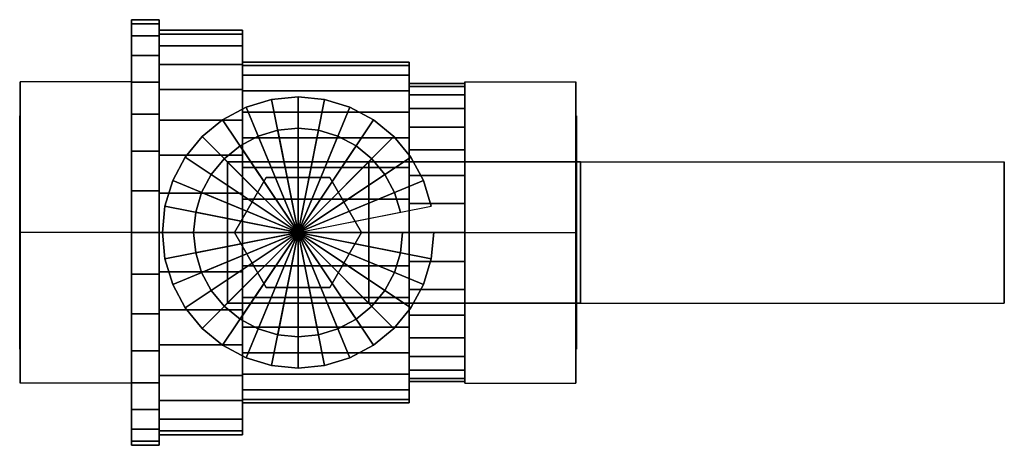
# Model space of a CAD drawing. Extents: x -95 to 95, y -41 to 41.
import ezdxf

# ---------------------------------------------------------------- set-up
doc = ezdxf.new("R2010")
doc.units = 0
doc.header["$LTSCALE"] = 50
doc.layers.get('0').update_dxf_attribs({"linetype": 'CONTINUOUS'})
doc.layers.add('GIACOMINI_R250D_Q13_001', color=7, linetype='CONTINUOUS')

# ---------------------------------------------------------------- blocks, each defined once
blk = doc.blocks.new('QMODEL_a2e56ea5_46fa_4c84_a9d7_bbdefc6ed3c0')
at = {"color": 9}
for points, invisible_edges in [([(-94.7, 29.011851, -53.75), (-73.3, 29.011851, -53.75), (-73.3, 0, -70.5), (-94.7, 0, -70.5)], 1), ([(-94.7, 29.011851, -20.25), (-73.3, 29.011851, -20.25), (-73.3, 29.011851, -53.75), (-94.7, 29.011851, -53.75)], 1), ([(-94.7, 0, -3.5), (-73.3, 0, -3.5), (-73.3, 29.011851, -20.25), (-94.7, 29.011851, -20.25)], 1), ([(-94.7, 0, -3.5), (-94.7, 0, -70.5), (-94.7, 29.011851, -53.75), (-94.7, 29.011851, -20.25)], 15), ([(-73.3, 0, -3.5), (-73.3, 0, -70.5), (-73.3, 29.011851, -53.75), (-73.3, 29.011851, -20.25)], 15), ([(12.3, 29.011851, -20.25), (-9.1, 29.011851, -20.25), (-9.1, 0, -3.5), (12.3, 0, -3.5)], 1), ([(12.3, 29.011851, -53.75), (-9.1, 29.011851, -53.75), (-9.1, 29.011851, -20.25), (12.3, 29.011851, -20.25)], 1), ([(12.3, 0, -70.5), (-9.1, 0, -70.5), (-9.1, 29.011851, -53.75), (12.3, 29.011851, -53.75)], 1), ([(-9.1, 0, -3.5), (-9.1, 29.011851, -20.25), (-9.1, 29.011851, -53.75), (-9.1, 0, -70.5)], 15), ([(12.3, 0, -3.5), (12.3, 29.011851, -20.25), (12.3, 29.011851, -53.75), (12.3, 0, -70.5)], 15), ([(-54.8, 13.6, 34.75), (-54.8, 13.6, 38.75), (-27.6, 13.6, 38.75), (-27.6, 13.6, 34.75)], 1), ([(-54.8, -13.6, 34.75), (-54.8, -13.6, 38.75), (-54.8, 13.6, 38.75), (-54.8, 13.6, 34.75)], 1), ([(-27.6, 13.6, 34.75), (-54.8, 13.6, 34.75), (-54.8, -13.6, 34.75), (-27.6, -13.6, 34.75)], 15), ([(-27.6, 13.6, 38.75), (-54.8, 13.6, 38.75), (-54.8, -13.6, 38.75), (-27.6, -13.6, 38.75)], 15), ([(-27.6, 13.6, 34.75), (-27.6, 13.6, 38.75), (-27.6, -13.6, 38.75), (-27.6, -13.6, 34.75)], 1), ([(-27.6, 13.6, 38.75), (-27.6, 13.6, 34.75), (-27.6, -13.6, 34.75), (-27.6, -13.6, 38.75)], 15), ([(13.199994, 13.6, 78), (13.199994, 13.6, 74), (13.199994, -13.6, 74), (13.199994, -13.6, 78)], 15), ([(-53.44, 0, 38.75), (-53.44, 0, 42.75), (-47.32, 10.600151, 42.75), (-47.32, 10.600151, 38.75)], 1), ([(-28.96, 0, 38.75), (-35.08, 10.600151, 38.75), (-47.32, 10.600151, 38.75), (-53.44, 0, 38.75)], 15), ([(-28.96, 0, 42.75), (-35.08, 10.600151, 42.75), (-47.32, 10.600151, 42.75), (-53.44, 0, 42.75)], 15), ([(-47.32, 10.600151, 38.75), (-47.32, 10.600151, 42.75), (-35.08, 10.600151, 42.75), (-35.08, 10.600151, 38.75)], 1), ([(-35.08, 10.600151, 38.75), (-35.08, 10.600151, 42.75), (-28.96, 0, 42.75), (-28.96, 0, 38.75)], 1), ([(-94.7, -29.011851, -20.25), (-73.3, -29.011851, -20.25), (-73.3, 0, -3.5), (-94.7, 0, -3.5)], 1), ([(-94.7, 0, -70.5), (-73.3, 0, -70.5), (-73.3, -29.011851, -53.75), (-94.7, -29.011851, -53.75)], 1), ([(-94.7, 0, -3.5), (-94.7, -29.011851, -20.25), (-94.7, -29.011851, -53.75), (-94.7, 0, -70.5)], 15), ([(-73.3, 0, -3.5), (-73.3, -29.011851, -20.25), (-73.3, -29.011851, -53.75), (-73.3, 0, -70.5)], 15), ([(-47.32, -10.600151, 38.75), (-47.32, -10.600151, 42.75), (-53.44, 0, 42.75), (-53.44, 0, 38.75)], 1), ([(-28.96, 0, 38.75), (-53.44, 0, 38.75), (-47.32, -10.600151, 38.75), (-35.08, -10.600151, 38.75)], 15), ([(-28.96, 0, 42.75), (-53.44, 0, 42.75), (-47.32, -10.600151, 42.75), (-35.08, -10.600151, 42.75)], 15), ([(-28.96, 0, 38.75), (-28.96, 0, 42.75), (-35.08, -10.600151, 42.75), (-35.08, -10.600151, 38.75)], 1), ([(12.3, -29.011851, -53.75), (-9.1, -29.011851, -53.75), (-9.1, 0, -70.5), (12.3, 0, -70.5)], 1), ([(12.3, 0, -3.5), (-9.1, 0, -3.5), (-9.1, -29.011851, -20.25), (12.3, -29.011851, -20.25)], 1), ([(-9.1, 0, -3.5), (-9.1, 0, -70.5), (-9.1, -29.011851, -53.75), (-9.1, -29.011851, -20.25)], 15), ([(12.3, 0, -3.5), (12.3, 0, -70.5), (12.3, -29.011851, -53.75), (12.3, -29.011851, -20.25)], 15), ([(-35.08, -10.600151, 38.75), (-35.08, -10.600151, 42.75), (-47.32, -10.600151, 42.75), (-47.32, -10.600151, 38.75)], 1), ([(-27.6, -13.6, 34.75), (-27.6, -13.6, 38.75), (-54.8, -13.6, 38.75), (-54.8, -13.6, 34.75)], 1), ([(-94.7, -29.011851, -53.75), (-73.3, -29.011851, -53.75), (-73.3, -29.011851, -20.25), (-94.7, -29.011851, -20.25)], 1), ([(12.3, -29.011851, -20.25), (-9.1, -29.011851, -20.25), (-9.1, -29.011851, -53.75), (12.3, -29.011851, -53.75)], 1)]:
    blk.add_3dface(points, dxfattribs=dict(at, invisible_edges=invisible_edges))
at = {"color": 7, "invisible_edges": 14}
for points in [[(-94.8, 22.067669, -41.389532), (-94.8, 22.5, -37), (-94.8, 0, -37)], [(-94.8, 22.5, -37), (-94.8, 22.067669, -32.610468), (-94.8, 0, -37)], [(-94.8, 20.787289, -45.610377), (-94.8, 22.067669, -41.389532), (-94.8, 0, -37)], [(-94.8, 22.067669, -32.610468), (-94.8, 20.787289, -28.389623), (-94.8, 0, -37)], [(12.4, 22.067669, -41.389532), (12.4, 22.5, -37), (12.4, 0, -37)], [(12.4, 22.5, -37), (12.4, 22.067669, -32.610468), (12.4, 0, -37)], [(12.4, 20.787289, -45.610377), (12.4, 22.067669, -41.389532), (12.4, 0, -37)], [(12.4, 22.067669, -32.610468), (12.4, 20.787289, -28.389623), (12.4, 0, -37)], [(-94.8, 18.708066, -49.50033), (-94.8, 20.787289, -45.610377), (-94.8, 0, -37)], [(-94.8, 20.787289, -28.389623), (-94.8, 18.708066, -24.49967), (-94.8, 0, -37)], [(12.4, 18.708066, -49.50033), (12.4, 20.787289, -45.610377), (12.4, 0, -37)], [(12.4, 20.787289, -28.389623), (12.4, 18.708066, -24.49967), (12.4, 0, -37)], [(-94.8, 15.909903, -52.909903), (-94.8, 18.708066, -49.50033), (-94.8, 0, -37)], [(-94.8, 18.708066, -24.49967), (-94.8, 15.909903, -21.090097), (-94.8, 0, -37)], [(12.4, 15.909903, -52.909903), (12.4, 18.708066, -49.50033), (12.4, 0, -37)], [(12.4, 18.708066, -24.49967), (12.4, 15.909903, -21.090097), (12.4, 0, -37)], [(-94.8, 12.50033, -55.708066), (-94.8, 15.909903, -52.909903), (-94.8, 0, -37)], [(-94.8, 15.909903, -21.090097), (-94.8, 12.50033, -18.291934), (-94.8, 0, -37)], [(12.4, 12.50033, -55.708066), (12.4, 15.909903, -52.909903), (12.4, 0, -37)], [(12.4, 15.909903, -21.090097), (12.4, 12.50033, -18.291934), (12.4, 0, -37)], [(-94.8, 8.610377, -57.787289), (-94.8, 12.50033, -55.708066), (-94.8, 0, -37)], [(-94.8, 12.50033, -18.291934), (-94.8, 8.610377, -16.212711), (-94.8, 0, -37)], [(12.4, 8.610377, -57.787289), (12.4, 12.50033, -55.708066), (12.4, 0, -37)], [(12.4, 12.50033, -18.291934), (12.4, 8.610377, -16.212711), (12.4, 0, -37)], [(-94.8, 4.389532, -59.067669), (-94.8, 8.610377, -57.787289), (-94.8, 0, -37)], [(-94.8, 8.610377, -16.212711), (-94.8, 4.389532, -14.932331), (-94.8, 0, -37)], [(12.4, 4.389532, -59.067669), (12.4, 8.610377, -57.787289), (12.4, 0, -37)], [(12.4, 8.610377, -16.212711), (12.4, 4.389532, -14.932331), (12.4, 0, -37)], [(-94.8, 0, -59.5), (-94.8, 4.389532, -59.067669), (-94.8, 0, -37)], [(-94.8, 4.389532, -14.932331), (-94.8, 0, -14.5), (-94.8, 0, -37)], [(12.4, 0, -59.5), (12.4, 4.389532, -59.067669), (12.4, 0, -37)], [(12.4, 4.389532, -14.932331), (12.4, 0, -14.5), (12.4, 0, -37)], [(-94.8, 0, -14.5), (-94.8, -4.389532, -14.932331), (-94.8, 0, -37)], [(-94.8, -4.389532, -14.932331), (-94.8, -8.610377, -16.212711), (-94.8, 0, -37)], [(-94.8, -8.610377, -16.212711), (-94.8, -12.50033, -18.291934), (-94.8, 0, -37)], [(-94.8, -12.50033, -18.291934), (-94.8, -15.909903, -21.090097), (-94.8, 0, -37)], [(-94.8, -15.909903, -21.090097), (-94.8, -18.708066, -24.49967), (-94.8, 0, -37)], [(-94.8, -18.708066, -24.49967), (-94.8, -20.787289, -28.389623), (-94.8, 0, -37)], [(-94.8, -20.787289, -28.389623), (-94.8, -22.067669, -32.610468), (-94.8, 0, -37)], [(-94.8, -22.067669, -32.610468), (-94.8, -22.5, -37), (-94.8, 0, -37)], [(-94.8, -22.5, -37), (-94.8, -22.067669, -41.389532), (-94.8, 0, -37)], [(-94.8, -22.067669, -41.389532), (-94.8, -20.787289, -45.610377), (-94.8, 0, -37)], [(-94.8, -20.787289, -45.610377), (-94.8, -18.708066, -49.50033), (-94.8, 0, -37)], [(-94.8, -18.708066, -49.50033), (-94.8, -15.909903, -52.909903), (-94.8, 0, -37)], [(-94.8, -15.909903, -52.909903), (-94.8, -12.50033, -55.708066), (-94.8, 0, -37)], [(-94.8, -12.50033, -55.708066), (-94.8, -8.610377, -57.787289), (-94.8, 0, -37)], [(-94.8, -8.610377, -57.787289), (-94.8, -4.389532, -59.067669), (-94.8, 0, -37)], [(-94.8, -4.389532, -59.067669), (-94.8, 0, -59.5), (-94.8, 0, -37)], [(12.4, 0, -14.5), (12.4, -4.389532, -14.932331), (12.4, 0, -37)], [(12.4, -4.389532, -14.932331), (12.4, -8.610377, -16.212711), (12.4, 0, -37)], [(12.4, -8.610377, -16.212711), (12.4, -12.50033, -18.291934), (12.4, 0, -37)], [(12.4, -12.50033, -18.291934), (12.4, -15.909903, -21.090097), (12.4, 0, -37)], [(12.4, -15.909903, -21.090097), (12.4, -18.708066, -24.49967), (12.4, 0, -37)], [(12.4, -18.708066, -24.49967), (12.4, -20.787289, -28.389623), (12.4, 0, -37)], [(12.4, -20.787289, -28.389623), (12.4, -22.067669, -32.610468), (12.4, 0, -37)], [(12.4, -22.067669, -32.610468), (12.4, -22.5, -37), (12.4, 0, -37)], [(12.4, -22.5, -37), (12.4, -22.067669, -41.389532), (12.4, 0, -37)], [(12.4, -22.067669, -41.389532), (12.4, -20.787289, -45.610377), (12.4, 0, -37)], [(12.4, -20.787289, -45.610377), (12.4, -18.708066, -49.50033), (12.4, 0, -37)], [(12.4, -18.708066, -49.50033), (12.4, -15.909903, -52.909903), (12.4, 0, -37)], [(12.4, -15.909903, -52.909903), (12.4, -12.50033, -55.708066), (12.4, 0, -37)], [(12.4, -12.50033, -55.708066), (12.4, -8.610377, -57.787289), (12.4, 0, -37)], [(12.4, -8.610377, -57.787289), (12.4, -4.389532, -59.067669), (12.4, 0, -37)], [(12.4, -4.389532, -59.067669), (12.4, 0, -59.5), (12.4, 0, -37)]]:
    blk.add_3dface(points, dxfattribs=at)
at = {"color": 1}
for points, invisible_edges in [([(94.8, 13.6, 74), (13.199994, 13.6, 74), (13.199994, 13.6, 78), (94.8, 13.6, 78)], 1), ([(94.8, -13.6, 74), (13.199994, -13.6, 74), (13.199994, 13.6, 74), (94.8, 13.6, 74)], 1), ([(94.8, 13.6, 78), (13.199994, 13.6, 78), (13.199994, -13.6, 78), (94.8, -13.6, 78)], 1), ([(13.199994, 13.6, 78), (13.199994, 13.6, 74), (13.199994, -13.6, 74), (13.199994, -13.6, 78)], 15), ([(94.8, 13.6, 78), (94.8, 13.6, 74), (94.8, -13.6, 74), (94.8, -13.6, 78)], 15), ([(94.8, -13.6, 78), (13.199994, -13.6, 78), (13.199994, -13.6, 74), (94.8, -13.6, 74)], 1)]:
    blk.add_3dface(points, dxfattribs=dict(at, invisible_edges=invisible_edges))
at = {"color": 9}
mesh = blk.add_polymesh((2, 32), dxfattribs=dict(at, n_close=True))
for k, corner in enumerate([(-73.3, 0, 4), (-73.3, -7.998703, 3.212196), (-73.3, -15.690021, 0.879061), (-73.3, -22.77838, -2.909746), (-73.3, -28.991378, -8.008622), (-73.3, -34.090254, -14.22162), (-73.3, -37.879061, -21.309979), (-73.3, -40.212196, -29.001297), (-73.3, -41, -37), (-73.3, -40.212196, -44.998703), (-73.3, -37.879061, -52.690021), (-73.3, -34.090254, -59.77838), (-73.3, -28.991378, -65.991378), (-73.3, -22.77838, -71.090254), (-73.3, -15.690021, -74.879061), (-73.3, -7.998703, -77.212196), (-73.3, 0, -78), (-73.3, 7.998703, -77.212196), (-73.3, 15.690021, -74.879061), (-73.3, 22.77838, -71.090254), (-73.3, 28.991378, -65.991378), (-73.3, 34.090254, -59.77838), (-73.3, 37.879061, -52.690021), (-73.3, 40.212196, -44.998703), (-73.3, 41, -37), (-73.3, 40.212196, -29.001297), (-73.3, 37.879061, -21.309979), (-73.3, 34.090254, -14.22162), (-73.3, 28.991378, -8.008622), (-73.3, 22.77838, -2.909746), (-73.3, 15.690021, 0.879061), (-73.3, 7.998703, 3.212196), (-67.95, 0, 4), (-67.95, -7.998703, 3.212196), (-67.95, -15.690021, 0.879061), (-67.95, -22.77838, -2.909746), (-67.95, -28.991378, -8.008622), (-67.95, -34.090254, -14.22162), (-67.95, -37.879061, -21.309979), (-67.95, -40.212196, -29.001297), (-67.95, -41, -37), (-67.95, -40.212196, -44.998703), (-67.95, -37.879061, -52.690021), (-67.95, -34.090254, -59.77838), (-67.95, -28.991378, -65.991378), (-67.95, -22.77838, -71.090254), (-67.95, -15.690021, -74.879061), (-67.95, -7.998703, -77.212196), (-67.95, 0, -78), (-67.95, 7.998703, -77.212196), (-67.95, 15.690021, -74.879061), (-67.95, 22.77838, -71.090254), (-67.95, 28.991378, -65.991378), (-67.95, 34.090254, -59.77838), (-67.95, 37.879061, -52.690021), (-67.95, 40.212196, -44.998703), (-67.95, 41, -37), (-67.95, 40.212196, -29.001297), (-67.95, 37.879061, -21.309979), (-67.95, 34.090254, -14.22162), (-67.95, 28.991378, -8.008622), (-67.95, 22.77838, -2.909746), (-67.95, 15.690021, 0.879061), (-67.95, 7.998703, 3.212196)]):
    mesh.set_mesh_vertex(divmod(k, 32), corner)
mesh = blk.add_polymesh((2, 32), dxfattribs=dict(at, n_close=True))
for k, corner in enumerate([(-73.3, 0, -37), (-73.3, 0, -37), (-73.3, 0, -37), (-73.3, 0, -37), (-73.3, 0, -37), (-73.3, 0, -37), (-73.3, 0, -37), (-73.3, 0, -37), (-73.3, 0, -37), (-73.3, 0, -37), (-73.3, 0, -37), (-73.3, 0, -37), (-73.3, 0, -37), (-73.3, 0, -37), (-73.3, 0, -37), (-73.3, 0, -37), (-73.3, 0, -37), (-73.3, 0, -37), (-73.3, 0, -37), (-73.3, 0, -37), (-73.3, 0, -37), (-73.3, 0, -37), (-73.3, 0, -37), (-73.3, 0, -37), (-73.3, 0, -37), (-73.3, 0, -37), (-73.3, 0, -37), (-73.3, 0, -37), (-73.3, 0, -37), (-73.3, 0, -37), (-73.3, 0, -37), (-73.3, 0, -37), (-73.3, 0, 4), (-73.3, -7.998703, 3.212196), (-73.3, -15.690021, 0.879061), (-73.3, -22.77838, -2.909746), (-73.3, -28.991378, -8.008622), (-73.3, -34.090254, -14.22162), (-73.3, -37.879061, -21.309979), (-73.3, -40.212196, -29.001297), (-73.3, -41, -37), (-73.3, -40.212196, -44.998703), (-73.3, -37.879061, -52.690021), (-73.3, -34.090254, -59.77838), (-73.3, -28.991378, -65.991378), (-73.3, -22.77838, -71.090254), (-73.3, -15.690021, -74.879061), (-73.3, -7.998703, -77.212196), (-73.3, 0, -78), (-73.3, 7.998703, -77.212196), (-73.3, 15.690021, -74.879061), (-73.3, 22.77838, -71.090254), (-73.3, 28.991378, -65.991378), (-73.3, 34.090254, -59.77838), (-73.3, 37.879061, -52.690021), (-73.3, 40.212196, -44.998703), (-73.3, 41, -37), (-73.3, 40.212196, -29.001297), (-73.3, 37.879061, -21.309979), (-73.3, 34.090254, -14.22162), (-73.3, 28.991378, -8.008622), (-73.3, 22.77838, -2.909746), (-73.3, 15.690021, 0.879061), (-73.3, 7.998703, 3.212196)]):
    mesh.set_mesh_vertex(divmod(k, 32), corner)
mesh = blk.add_polymesh((2, 32), dxfattribs=dict(at, n_close=True))
for k, corner in enumerate([(-67.95, 0, -37), (-67.95, 0, -37), (-67.95, 0, -37), (-67.95, 0, -37), (-67.95, 0, -37), (-67.95, 0, -37), (-67.95, 0, -37), (-67.95, 0, -37), (-67.95, 0, -37), (-67.95, 0, -37), (-67.95, 0, -37), (-67.95, 0, -37), (-67.95, 0, -37), (-67.95, 0, -37), (-67.95, 0, -37), (-67.95, 0, -37), (-67.95, 0, -37), (-67.95, 0, -37), (-67.95, 0, -37), (-67.95, 0, -37), (-67.95, 0, -37), (-67.95, 0, -37), (-67.95, 0, -37), (-67.95, 0, -37), (-67.95, 0, -37), (-67.95, 0, -37), (-67.95, 0, -37), (-67.95, 0, -37), (-67.95, 0, -37), (-67.95, 0, -37), (-67.95, 0, -37), (-67.95, 0, -37), (-67.95, 0, 4), (-67.95, -7.998703, 3.212196), (-67.95, -15.690021, 0.879061), (-67.95, -22.77838, -2.909746), (-67.95, -28.991378, -8.008622), (-67.95, -34.090254, -14.22162), (-67.95, -37.879061, -21.309979), (-67.95, -40.212196, -29.001297), (-67.95, -41, -37), (-67.95, -40.212196, -44.998703), (-67.95, -37.879061, -52.690021), (-67.95, -34.090254, -59.77838), (-67.95, -28.991378, -65.991378), (-67.95, -22.77838, -71.090254), (-67.95, -15.690021, -74.879061), (-67.95, -7.998703, -77.212196), (-67.95, 0, -78), (-67.95, 7.998703, -77.212196), (-67.95, 15.690021, -74.879061), (-67.95, 22.77838, -71.090254), (-67.95, 28.991378, -65.991378), (-67.95, 34.090254, -59.77838), (-67.95, 37.879061, -52.690021), (-67.95, 40.212196, -44.998703), (-67.95, 41, -37), (-67.95, 40.212196, -29.001297), (-67.95, 37.879061, -21.309979), (-67.95, 34.090254, -14.22162), (-67.95, 28.991378, -8.008622), (-67.95, 22.77838, -2.909746), (-67.95, 15.690021, 0.879061), (-67.95, 7.998703, 3.212196)]):
    mesh.set_mesh_vertex(divmod(k, 32), corner)
mesh = blk.add_polymesh((2, 32), dxfattribs=dict(at, n_close=True))
for k, corner in enumerate([(-67.95, 0, 1.950001), (-67.95, -7.598768, 1.201587), (-67.95, -14.90552, -1.014892), (-67.95, -21.639461, -4.614258), (-67.95, -27.54181, -9.45819), (-67.95, -32.385742, -15.360539), (-67.95, -35.985108, -22.09448), (-67.95, -38.201587, -29.401232), (-67.95, -38.950001, -37), (-67.95, -38.201587, -44.598768), (-67.95, -35.985108, -51.90552), (-67.95, -32.385742, -58.639461), (-67.95, -27.54181, -64.54181), (-67.95, -21.639461, -69.385742), (-67.95, -14.90552, -72.985108), (-67.95, -7.598768, -75.201587), (-67.95, 0, -75.950001), (-67.95, 7.598768, -75.201587), (-67.95, 14.90552, -72.985108), (-67.95, 21.639461, -69.385742), (-67.95, 27.54181, -64.54181), (-67.95, 32.385742, -58.639461), (-67.95, 35.985108, -51.90552), (-67.95, 38.201587, -44.598768), (-67.95, 38.950001, -37), (-67.95, 38.201587, -29.401232), (-67.95, 35.985108, -22.09448), (-67.95, 32.385742, -15.360539), (-67.95, 27.54181, -9.45819), (-67.95, 21.639461, -4.614258), (-67.95, 14.90552, -1.014892), (-67.95, 7.598768, 1.201587), (-51.899999, 0, 1.950001), (-51.899999, -7.598768, 1.201587), (-51.899999, -14.90552, -1.014892), (-51.899999, -21.639461, -4.614258), (-51.899999, -27.54181, -9.45819), (-51.899999, -32.385742, -15.360539), (-51.899999, -35.985108, -22.09448), (-51.899999, -38.201587, -29.401232), (-51.899999, -38.950001, -37), (-51.899999, -38.201587, -44.598768), (-51.899999, -35.985108, -51.90552), (-51.899999, -32.385742, -58.639461), (-51.899999, -27.54181, -64.54181), (-51.899999, -21.639461, -69.385742), (-51.899999, -14.90552, -72.985108), (-51.899999, -7.598768, -75.201587), (-51.899999, 0, -75.950001), (-51.899999, 7.598768, -75.201587), (-51.899999, 14.90552, -72.985108), (-51.899999, 21.639461, -69.385742), (-51.899999, 27.54181, -64.54181), (-51.899999, 32.385742, -58.639461), (-51.899999, 35.985108, -51.90552), (-51.899999, 38.201587, -44.598768), (-51.899999, 38.950001, -37), (-51.899999, 38.201587, -29.401232), (-51.899999, 35.985108, -22.09448), (-51.899999, 32.385742, -15.360539), (-51.899999, 27.54181, -9.45819), (-51.899999, 21.639461, -4.614258), (-51.899999, 14.90552, -1.014892), (-51.899999, 7.598768, 1.201587)]):
    mesh.set_mesh_vertex(divmod(k, 32), corner)
mesh = blk.add_polymesh((2, 32), dxfattribs=dict(at, n_close=True))
for k, corner in enumerate([(-67.95, 0, -37), (-67.95, 0, -37), (-67.95, 0, -37), (-67.95, 0, -37), (-67.95, 0, -37), (-67.95, 0, -37), (-67.95, 0, -37), (-67.95, 0, -37), (-67.95, 0, -37), (-67.95, 0, -37), (-67.95, 0, -37), (-67.95, 0, -37), (-67.95, 0, -37), (-67.95, 0, -37), (-67.95, 0, -37), (-67.95, 0, -37), (-67.95, 0, -37), (-67.95, 0, -37), (-67.95, 0, -37), (-67.95, 0, -37), (-67.95, 0, -37), (-67.95, 0, -37), (-67.95, 0, -37), (-67.95, 0, -37), (-67.95, 0, -37), (-67.95, 0, -37), (-67.95, 0, -37), (-67.95, 0, -37), (-67.95, 0, -37), (-67.95, 0, -37), (-67.95, 0, -37), (-67.95, 0, -37), (-67.95, 0, 1.950001), (-67.95, -7.598768, 1.201587), (-67.95, -14.90552, -1.014892), (-67.95, -21.639461, -4.614258), (-67.95, -27.54181, -9.45819), (-67.95, -32.385742, -15.360539), (-67.95, -35.985108, -22.09448), (-67.95, -38.201587, -29.401232), (-67.95, -38.950001, -37), (-67.95, -38.201587, -44.598768), (-67.95, -35.985108, -51.90552), (-67.95, -32.385742, -58.639461), (-67.95, -27.54181, -64.54181), (-67.95, -21.639461, -69.385742), (-67.95, -14.90552, -72.985108), (-67.95, -7.598768, -75.201587), (-67.95, 0, -75.950001), (-67.95, 7.598768, -75.201587), (-67.95, 14.90552, -72.985108), (-67.95, 21.639461, -69.385742), (-67.95, 27.54181, -64.54181), (-67.95, 32.385742, -58.639461), (-67.95, 35.985108, -51.90552), (-67.95, 38.201587, -44.598768), (-67.95, 38.950001, -37), (-67.95, 38.201587, -29.401232), (-67.95, 35.985108, -22.09448), (-67.95, 32.385742, -15.360539), (-67.95, 27.54181, -9.45819), (-67.95, 21.639461, -4.614258), (-67.95, 14.90552, -1.014892), (-67.95, 7.598768, 1.201587)]):
    mesh.set_mesh_vertex(divmod(k, 32), corner)
mesh = blk.add_polymesh((2, 32), dxfattribs=dict(at, n_close=True))
for k, corner in enumerate([(-51.899999, 0, -37), (-51.899999, 0, -37), (-51.899999, 0, -37), (-51.899999, 0, -37), (-51.899999, 0, -37), (-51.899999, 0, -37), (-51.899999, 0, -37), (-51.899999, 0, -37), (-51.899999, 0, -37), (-51.899999, 0, -37), (-51.899999, 0, -37), (-51.899999, 0, -37), (-51.899999, 0, -37), (-51.899999, 0, -37), (-51.899999, 0, -37), (-51.899999, 0, -37), (-51.899999, 0, -37), (-51.899999, 0, -37), (-51.899999, 0, -37), (-51.899999, 0, -37), (-51.899999, 0, -37), (-51.899999, 0, -37), (-51.899999, 0, -37), (-51.899999, 0, -37), (-51.899999, 0, -37), (-51.899999, 0, -37), (-51.899999, 0, -37), (-51.899999, 0, -37), (-51.899999, 0, -37), (-51.899999, 0, -37), (-51.899999, 0, -37), (-51.899999, 0, -37), (-51.899999, 0, 1.950001), (-51.899999, -7.598768, 1.201587), (-51.899999, -14.90552, -1.014892), (-51.899999, -21.639461, -4.614258), (-51.899999, -27.54181, -9.45819), (-51.899999, -32.385742, -15.360539), (-51.899999, -35.985108, -22.09448), (-51.899999, -38.201587, -29.401232), (-51.899999, -38.950001, -37), (-51.899999, -38.201587, -44.598768), (-51.899999, -35.985108, -51.90552), (-51.899999, -32.385742, -58.639461), (-51.899999, -27.54181, -64.54181), (-51.899999, -21.639461, -69.385742), (-51.899999, -14.90552, -72.985108), (-51.899999, -7.598768, -75.201587), (-51.899999, 0, -75.950001), (-51.899999, 7.598768, -75.201587), (-51.899999, 14.90552, -72.985108), (-51.899999, 21.639461, -69.385742), (-51.899999, 27.54181, -64.54181), (-51.899999, 32.385742, -58.639461), (-51.899999, 35.985108, -51.90552), (-51.899999, 38.201587, -44.598768), (-51.899999, 38.950001, -37), (-51.899999, 38.201587, -29.401232), (-51.899999, 35.985108, -22.09448), (-51.899999, 32.385742, -15.360539), (-51.899999, 27.54181, -9.45819), (-51.899999, 21.639461, -4.614258), (-51.899999, 14.90552, -1.014892), (-51.899999, 7.598768, 1.201587)]):
    mesh.set_mesh_vertex(divmod(k, 32), corner)
mesh = blk.add_polymesh((2, 32), dxfattribs=dict(at, n_close=True))
for k, corner in enumerate([(-51.899999, 0, -4.200001), (-51.899999, -6.398962, -4.830244), (-51.899999, -12.552016, -6.696752), (-51.899999, -18.222703, -9.727797), (-51.899999, -23.193102, -13.806898), (-51.899999, -27.272203, -18.777297), (-51.899999, -30.303248, -24.447984), (-51.899999, -32.169756, -30.601038), (-51.899999, -32.799999, -37), (-51.899999, -32.169756, -43.398962), (-51.899999, -30.303248, -49.552016), (-51.899999, -27.272203, -55.222703), (-51.899999, -23.193102, -60.193102), (-51.899999, -18.222703, -64.272203), (-51.899999, -12.552016, -67.303248), (-51.899999, -6.398962, -69.169756), (-51.899999, 0, -69.799999), (-51.899999, 6.398962, -69.169756), (-51.899999, 12.552016, -67.303248), (-51.899999, 18.222703, -64.272203), (-51.899999, 23.193102, -60.193102), (-51.899999, 27.272203, -55.222703), (-51.899999, 30.303248, -49.552016), (-51.899999, 32.169756, -43.398962), (-51.899999, 32.799999, -37), (-51.899999, 32.169756, -30.601038), (-51.899999, 30.303248, -24.447984), (-51.899999, 27.272203, -18.777297), (-51.899999, 23.193102, -13.806898), (-51.899999, 18.222703, -9.727797), (-51.899999, 12.552016, -6.696752), (-51.899999, 6.398962, -4.830244), (-19.799997, 0, -4.200001), (-19.799997, -6.398962, -4.830244), (-19.799997, -12.552016, -6.696752), (-19.799997, -18.222703, -9.727797), (-19.799997, -23.193102, -13.806898), (-19.799997, -27.272203, -18.777297), (-19.799997, -30.303248, -24.447984), (-19.799997, -32.169756, -30.601038), (-19.799997, -32.799999, -37), (-19.799997, -32.169756, -43.398962), (-19.799997, -30.303248, -49.552016), (-19.799997, -27.272203, -55.222703), (-19.799997, -23.193102, -60.193102), (-19.799997, -18.222703, -64.272203), (-19.799997, -12.552016, -67.303248), (-19.799997, -6.398962, -69.169756), (-19.799997, 0, -69.799999), (-19.799997, 6.398962, -69.169756), (-19.799997, 12.552016, -67.303248), (-19.799997, 18.222703, -64.272203), (-19.799997, 23.193102, -60.193102), (-19.799997, 27.272203, -55.222703), (-19.799997, 30.303248, -49.552016), (-19.799997, 32.169756, -43.398962), (-19.799997, 32.799999, -37), (-19.799997, 32.169756, -30.601038), (-19.799997, 30.303248, -24.447984), (-19.799997, 27.272203, -18.777297), (-19.799997, 23.193102, -13.806898), (-19.799997, 18.222703, -9.727797), (-19.799997, 12.552016, -6.696752), (-19.799997, 6.398962, -4.830244)]):
    mesh.set_mesh_vertex(divmod(k, 32), corner)
mesh = blk.add_polymesh((2, 32), dxfattribs=dict(at, n_close=True))
for k, corner in enumerate([(-51.899999, 0, -37), (-51.899999, 0, -37), (-51.899999, 0, -37), (-51.899999, 0, -37), (-51.899999, 0, -37), (-51.899999, 0, -37), (-51.899999, 0, -37), (-51.899999, 0, -37), (-51.899999, 0, -37), (-51.899999, 0, -37), (-51.899999, 0, -37), (-51.899999, 0, -37), (-51.899999, 0, -37), (-51.899999, 0, -37), (-51.899999, 0, -37), (-51.899999, 0, -37), (-51.899999, 0, -37), (-51.899999, 0, -37), (-51.899999, 0, -37), (-51.899999, 0, -37), (-51.899999, 0, -37), (-51.899999, 0, -37), (-51.899999, 0, -37), (-51.899999, 0, -37), (-51.899999, 0, -37), (-51.899999, 0, -37), (-51.899999, 0, -37), (-51.899999, 0, -37), (-51.899999, 0, -37), (-51.899999, 0, -37), (-51.899999, 0, -37), (-51.899999, 0, -37), (-51.899999, 0, -4.200001), (-51.899999, -6.398962, -4.830244), (-51.899999, -12.552016, -6.696752), (-51.899999, -18.222703, -9.727797), (-51.899999, -23.193102, -13.806898), (-51.899999, -27.272203, -18.777297), (-51.899999, -30.303248, -24.447984), (-51.899999, -32.169756, -30.601038), (-51.899999, -32.799999, -37), (-51.899999, -32.169756, -43.398962), (-51.899999, -30.303248, -49.552016), (-51.899999, -27.272203, -55.222703), (-51.899999, -23.193102, -60.193102), (-51.899999, -18.222703, -64.272203), (-51.899999, -12.552016, -67.303248), (-51.899999, -6.398962, -69.169756), (-51.899999, 0, -69.799999), (-51.899999, 6.398962, -69.169756), (-51.899999, 12.552016, -67.303248), (-51.899999, 18.222703, -64.272203), (-51.899999, 23.193102, -60.193102), (-51.899999, 27.272203, -55.222703), (-51.899999, 30.303248, -49.552016), (-51.899999, 32.169756, -43.398962), (-51.899999, 32.799999, -37), (-51.899999, 32.169756, -30.601038), (-51.899999, 30.303248, -24.447984), (-51.899999, 27.272203, -18.777297), (-51.899999, 23.193102, -13.806898), (-51.899999, 18.222703, -9.727797), (-51.899999, 12.552016, -6.696752), (-51.899999, 6.398962, -4.830244)]):
    mesh.set_mesh_vertex(divmod(k, 32), corner)
mesh = blk.add_polymesh((2, 32), dxfattribs=dict(at, n_close=True))
for k, corner in enumerate([(-19.799997, 0, -37), (-19.799997, 0, -37), (-19.799997, 0, -37), (-19.799997, 0, -37), (-19.799997, 0, -37), (-19.799997, 0, -37), (-19.799997, 0, -37), (-19.799997, 0, -37), (-19.799997, 0, -37), (-19.799997, 0, -37), (-19.799997, 0, -37), (-19.799997, 0, -37), (-19.799997, 0, -37), (-19.799997, 0, -37), (-19.799997, 0, -37), (-19.799997, 0, -37), (-19.799997, 0, -37), (-19.799997, 0, -37), (-19.799997, 0, -37), (-19.799997, 0, -37), (-19.799997, 0, -37), (-19.799997, 0, -37), (-19.799997, 0, -37), (-19.799997, 0, -37), (-19.799997, 0, -37), (-19.799997, 0, -37), (-19.799997, 0, -37), (-19.799997, 0, -37), (-19.799997, 0, -37), (-19.799997, 0, -37), (-19.799997, 0, -37), (-19.799997, 0, -37), (-19.799997, 0, -4.200001), (-19.799997, -6.398962, -4.830244), (-19.799997, -12.552016, -6.696752), (-19.799997, -18.222703, -9.727797), (-19.799997, -23.193102, -13.806898), (-19.799997, -27.272203, -18.777297), (-19.799997, -30.303248, -24.447984), (-19.799997, -32.169756, -30.601038), (-19.799997, -32.799999, -37), (-19.799997, -32.169756, -43.398962), (-19.799997, -30.303248, -49.552016), (-19.799997, -27.272203, -55.222703), (-19.799997, -23.193102, -60.193102), (-19.799997, -18.222703, -64.272203), (-19.799997, -12.552016, -67.303248), (-19.799997, -6.398962, -69.169756), (-19.799997, 0, -69.799999), (-19.799997, 6.398962, -69.169756), (-19.799997, 12.552016, -67.303248), (-19.799997, 18.222703, -64.272203), (-19.799997, 23.193102, -60.193102), (-19.799997, 27.272203, -55.222703), (-19.799997, 30.303248, -49.552016), (-19.799997, 32.169756, -43.398962), (-19.799997, 32.799999, -37), (-19.799997, 32.169756, -30.601038), (-19.799997, 30.303248, -24.447984), (-19.799997, 27.272203, -18.777297), (-19.799997, 23.193102, -13.806898), (-19.799997, 18.222703, -9.727797), (-19.799997, 12.552016, -6.696752), (-19.799997, 6.398962, -4.830244)]):
    mesh.set_mesh_vertex(divmod(k, 32), corner)
mesh = blk.add_polymesh((2, 32), dxfattribs=dict(at, n_close=True))
for k, corner in enumerate([(-19.799997, 0, -8.300001), (-19.799997, -5.599092, -8.851464), (-19.799997, -10.983014, -10.484658), (-19.799997, -15.944865, -13.136823), (-19.799997, -20.293964, -16.706036), (-19.799997, -23.863177, -21.055135), (-19.799997, -26.515342, -26.016986), (-19.799997, -28.148536, -31.400908), (-19.799997, -28.699999, -37), (-19.799997, -28.148536, -42.599092), (-19.799997, -26.515342, -47.983014), (-19.799997, -23.863177, -52.944865), (-19.799997, -20.293964, -57.293964), (-19.799997, -15.944865, -60.863177), (-19.799997, -10.983014, -63.515342), (-19.799997, -5.599092, -65.148536), (-19.799997, 0, -65.699999), (-19.799997, 5.599092, -65.148536), (-19.799997, 10.983014, -63.515342), (-19.799997, 15.944865, -60.863177), (-19.799997, 20.293964, -57.293964), (-19.799997, 23.863177, -52.944865), (-19.799997, 26.515342, -47.983014), (-19.799997, 28.148536, -42.599092), (-19.799997, 28.699999, -37), (-19.799997, 28.148536, -31.400908), (-19.799997, 26.515342, -26.016986), (-19.799997, 23.863177, -21.055135), (-19.799997, 20.293964, -16.706036), (-19.799997, 15.944865, -13.136823), (-19.799997, 10.983014, -10.484658), (-19.799997, 5.599092, -8.851464), (-9.099997, 0, -8.300001), (-9.099997, -5.599092, -8.851464), (-9.099997, -10.983014, -10.484658), (-9.099997, -15.944865, -13.136823), (-9.099997, -20.293964, -16.706036), (-9.099997, -23.863177, -21.055135), (-9.099997, -26.515342, -26.016986), (-9.099997, -28.148536, -31.400908), (-9.099997, -28.699999, -37), (-9.099997, -28.148536, -42.599092), (-9.099997, -26.515342, -47.983014), (-9.099997, -23.863177, -52.944865), (-9.099997, -20.293964, -57.293964), (-9.099997, -15.944865, -60.863177), (-9.099997, -10.983014, -63.515342), (-9.099997, -5.599092, -65.148536), (-9.099997, 0, -65.699999), (-9.099997, 5.599092, -65.148536), (-9.099997, 10.983014, -63.515342), (-9.099997, 15.944865, -60.863177), (-9.099997, 20.293964, -57.293964), (-9.099997, 23.863177, -52.944865), (-9.099997, 26.515342, -47.983014), (-9.099997, 28.148536, -42.599092), (-9.099997, 28.699999, -37), (-9.099997, 28.148536, -31.400908), (-9.099997, 26.515342, -26.016986), (-9.099997, 23.863177, -21.055135), (-9.099997, 20.293964, -16.706036), (-9.099997, 15.944865, -13.136823), (-9.099997, 10.983014, -10.484658), (-9.099997, 5.599092, -8.851464)]):
    mesh.set_mesh_vertex(divmod(k, 32), corner)
mesh = blk.add_polymesh((2, 32), dxfattribs=dict(at, n_close=True))
for k, corner in enumerate([(-19.799997, 0, -37), (-19.799997, 0, -37), (-19.799997, 0, -37), (-19.799997, 0, -37), (-19.799997, 0, -37), (-19.799997, 0, -37), (-19.799997, 0, -37), (-19.799997, 0, -37), (-19.799997, 0, -37), (-19.799997, 0, -37), (-19.799997, 0, -37), (-19.799997, 0, -37), (-19.799997, 0, -37), (-19.799997, 0, -37), (-19.799997, 0, -37), (-19.799997, 0, -37), (-19.799997, 0, -37), (-19.799997, 0, -37), (-19.799997, 0, -37), (-19.799997, 0, -37), (-19.799997, 0, -37), (-19.799997, 0, -37), (-19.799997, 0, -37), (-19.799997, 0, -37), (-19.799997, 0, -37), (-19.799997, 0, -37), (-19.799997, 0, -37), (-19.799997, 0, -37), (-19.799997, 0, -37), (-19.799997, 0, -37), (-19.799997, 0, -37), (-19.799997, 0, -37), (-19.799997, 0, -8.300001), (-19.799997, -5.599092, -8.851464), (-19.799997, -10.983014, -10.484658), (-19.799997, -15.944865, -13.136823), (-19.799997, -20.293964, -16.706036), (-19.799997, -23.863177, -21.055135), (-19.799997, -26.515342, -26.016986), (-19.799997, -28.148536, -31.400908), (-19.799997, -28.699999, -37), (-19.799997, -28.148536, -42.599092), (-19.799997, -26.515342, -47.983014), (-19.799997, -23.863177, -52.944865), (-19.799997, -20.293964, -57.293964), (-19.799997, -15.944865, -60.863177), (-19.799997, -10.983014, -63.515342), (-19.799997, -5.599092, -65.148536), (-19.799997, 0, -65.699999), (-19.799997, 5.599092, -65.148536), (-19.799997, 10.983014, -63.515342), (-19.799997, 15.944865, -60.863177), (-19.799997, 20.293964, -57.293964), (-19.799997, 23.863177, -52.944865), (-19.799997, 26.515342, -47.983014), (-19.799997, 28.148536, -42.599092), (-19.799997, 28.699999, -37), (-19.799997, 28.148536, -31.400908), (-19.799997, 26.515342, -26.016986), (-19.799997, 23.863177, -21.055135), (-19.799997, 20.293964, -16.706036), (-19.799997, 15.944865, -13.136823), (-19.799997, 10.983014, -10.484658), (-19.799997, 5.599092, -8.851464)]):
    mesh.set_mesh_vertex(divmod(k, 32), corner)
mesh = blk.add_polymesh((2, 32), dxfattribs=dict(at, n_close=True))
for k, corner in enumerate([(-9.099997, 0, -37), (-9.099997, 0, -37), (-9.099997, 0, -37), (-9.099997, 0, -37), (-9.099997, 0, -37), (-9.099997, 0, -37), (-9.099997, 0, -37), (-9.099997, 0, -37), (-9.099997, 0, -37), (-9.099997, 0, -37), (-9.099997, 0, -37), (-9.099997, 0, -37), (-9.099997, 0, -37), (-9.099997, 0, -37), (-9.099997, 0, -37), (-9.099997, 0, -37), (-9.099997, 0, -37), (-9.099997, 0, -37), (-9.099997, 0, -37), (-9.099997, 0, -37), (-9.099997, 0, -37), (-9.099997, 0, -37), (-9.099997, 0, -37), (-9.099997, 0, -37), (-9.099997, 0, -37), (-9.099997, 0, -37), (-9.099997, 0, -37), (-9.099997, 0, -37), (-9.099997, 0, -37), (-9.099997, 0, -37), (-9.099997, 0, -37), (-9.099997, 0, -37), (-9.099997, 0, -8.300001), (-9.099997, -5.599092, -8.851464), (-9.099997, -10.983014, -10.484658), (-9.099997, -15.944865, -13.136823), (-9.099997, -20.293964, -16.706036), (-9.099997, -23.863177, -21.055135), (-9.099997, -26.515342, -26.016986), (-9.099997, -28.148536, -31.400908), (-9.099997, -28.699999, -37), (-9.099997, -28.148536, -42.599092), (-9.099997, -26.515342, -47.983014), (-9.099997, -23.863177, -52.944865), (-9.099997, -20.293964, -57.293964), (-9.099997, -15.944865, -60.863177), (-9.099997, -10.983014, -63.515342), (-9.099997, -5.599092, -65.148536), (-9.099997, 0, -65.699999), (-9.099997, 5.599092, -65.148536), (-9.099997, 10.983014, -63.515342), (-9.099997, 15.944865, -60.863177), (-9.099997, 20.293964, -57.293964), (-9.099997, 23.863177, -52.944865), (-9.099997, 26.515342, -47.983014), (-9.099997, 28.148536, -42.599092), (-9.099997, 28.699999, -37), (-9.099997, 28.148536, -31.400908), (-9.099997, 26.515342, -26.016986), (-9.099997, 23.863177, -21.055135), (-9.099997, 20.293964, -16.706036), (-9.099997, 15.944865, -13.136823), (-9.099997, 10.983014, -10.484658), (-9.099997, 5.599092, -8.851464)]):
    mesh.set_mesh_vertex(divmod(k, 32), corner)
mesh = blk.add_polymesh((2, 32), dxfattribs=dict(at, n_close=True))
for k, corner in enumerate([(-15.070001, 0, 34.75), (-15.572081, -5.09771, 34.75), (-17.059029, -9.999518, 34.75), (-19.4737, -14.51705, 34.75), (-22.7233, -18.4767, 34.75), (-26.68295, -21.7263, 34.75), (-31.200482, -24.140971, 34.75), (-36.10229, -25.627919, 34.75), (-41.2, -26.129999, 34.75), (-46.29771, -25.627919, 34.75), (-51.199518, -24.140971, 34.75), (-55.71705, -21.7263, 34.75), (-59.6767, -18.4767, 34.75), (-62.9263, -14.51705, 34.75), (-65.340971, -9.999518, 34.75), (-66.827919, -5.09771, 34.75), (-67.329999, 0, 34.75), (-66.827919, 5.09771, 34.75), (-65.340971, 9.999518, 34.75), (-62.9263, 14.51705, 34.75), (-59.6767, 18.4767, 34.75), (-55.71705, 21.7263, 34.75), (-51.199518, 24.140971, 34.75), (-46.29771, 25.627919, 34.75), (-41.2, 26.129999, 34.75), (-36.10229, 25.627919, 34.75), (-31.200482, 24.140971, 34.75), (-26.68295, 21.7263, 34.75), (-22.7233, 18.4767, 34.75), (-19.4737, 14.51705, 34.75), (-17.059029, 9.999518, 34.75), (-15.572081, 5.09771, 34.75), (-15.070001, 0, 24.5), (-15.572081, -5.09771, 24.5), (-17.059029, -9.999518, 24.5), (-19.4737, -14.51705, 24.5), (-22.7233, -18.4767, 24.5), (-26.68295, -21.7263, 24.5), (-31.200482, -24.140971, 24.5), (-36.10229, -25.627919, 24.5), (-41.2, -26.129999, 24.5), (-46.29771, -25.627919, 24.5), (-51.199518, -24.140971, 24.5), (-55.71705, -21.7263, 24.5), (-59.6767, -18.4767, 24.5), (-62.9263, -14.51705, 24.5), (-65.340971, -9.999518, 24.5), (-66.827919, -5.09771, 24.5), (-67.329999, 0, 24.5), (-66.827919, 5.09771, 24.5), (-65.340971, 9.999518, 24.5), (-62.9263, 14.51705, 24.5), (-59.6767, 18.4767, 24.5), (-55.71705, 21.7263, 24.5), (-51.199518, 24.140971, 24.5), (-46.29771, 25.627919, 24.5), (-41.2, 26.129999, 24.5), (-36.10229, 25.627919, 24.5), (-31.200482, 24.140971, 24.5), (-26.68295, 21.7263, 24.5), (-22.7233, 18.4767, 24.5), (-19.4737, 14.51705, 24.5), (-17.059029, 9.999518, 24.5), (-15.572081, 5.09771, 24.5)]):
    mesh.set_mesh_vertex(divmod(k, 32), corner)
mesh = blk.add_polymesh((2, 32), dxfattribs=dict(at, n_close=True))
for k, corner in enumerate([(-41.2, 0, 34.75), (-41.2, 0, 34.75), (-41.2, 0, 34.75), (-41.2, 0, 34.75), (-41.2, 0, 34.75), (-41.2, 0, 34.75), (-41.2, 0, 34.75), (-41.2, 0, 34.75), (-41.2, 0, 34.75), (-41.2, 0, 34.75), (-41.2, 0, 34.75), (-41.2, 0, 34.75), (-41.2, 0, 34.75), (-41.2, 0, 34.75), (-41.2, 0, 34.75), (-41.2, 0, 34.75), (-41.2, 0, 34.75), (-41.2, 0, 34.75), (-41.2, 0, 34.75), (-41.2, 0, 34.75), (-41.2, 0, 34.75), (-41.2, 0, 34.75), (-41.2, 0, 34.75), (-41.2, 0, 34.75), (-41.2, 0, 34.75), (-41.2, 0, 34.75), (-41.2, 0, 34.75), (-41.2, 0, 34.75), (-41.2, 0, 34.75), (-41.2, 0, 34.75), (-41.2, 0, 34.75), (-41.2, 0, 34.75), (-15.070001, 0, 34.75), (-15.572081, -5.09771, 34.75), (-17.059029, -9.999518, 34.75), (-19.4737, -14.51705, 34.75), (-22.7233, -18.4767, 34.75), (-26.68295, -21.7263, 34.75), (-31.200482, -24.140971, 34.75), (-36.10229, -25.627919, 34.75), (-41.2, -26.129999, 34.75), (-46.29771, -25.627919, 34.75), (-51.199518, -24.140971, 34.75), (-55.71705, -21.7263, 34.75), (-59.6767, -18.4767, 34.75), (-62.9263, -14.51705, 34.75), (-65.340971, -9.999518, 34.75), (-66.827919, -5.09771, 34.75), (-67.329999, 0, 34.75), (-66.827919, 5.09771, 34.75), (-65.340971, 9.999518, 34.75), (-62.9263, 14.51705, 34.75), (-59.6767, 18.4767, 34.75), (-55.71705, 21.7263, 34.75), (-51.199518, 24.140971, 34.75), (-46.29771, 25.627919, 34.75), (-41.2, 26.129999, 34.75), (-36.10229, 25.627919, 34.75), (-31.200482, 24.140971, 34.75), (-26.68295, 21.7263, 34.75), (-22.7233, 18.4767, 34.75), (-19.4737, 14.51705, 34.75), (-17.059029, 9.999518, 34.75), (-15.572081, 5.09771, 34.75)]):
    mesh.set_mesh_vertex(divmod(k, 32), corner)
mesh = blk.add_polymesh((2, 32), dxfattribs=dict(at, n_close=True))
for k, corner in enumerate([(-41.2, 0, 24.5), (-41.2, 0, 24.5), (-41.2, 0, 24.5), (-41.2, 0, 24.5), (-41.2, 0, 24.5), (-41.2, 0, 24.5), (-41.2, 0, 24.5), (-41.2, 0, 24.5), (-41.2, 0, 24.5), (-41.2, 0, 24.5), (-41.2, 0, 24.5), (-41.2, 0, 24.5), (-41.2, 0, 24.5), (-41.2, 0, 24.5), (-41.2, 0, 24.5), (-41.2, 0, 24.5), (-41.2, 0, 24.5), (-41.2, 0, 24.5), (-41.2, 0, 24.5), (-41.2, 0, 24.5), (-41.2, 0, 24.5), (-41.2, 0, 24.5), (-41.2, 0, 24.5), (-41.2, 0, 24.5), (-41.2, 0, 24.5), (-41.2, 0, 24.5), (-41.2, 0, 24.5), (-41.2, 0, 24.5), (-41.2, 0, 24.5), (-41.2, 0, 24.5), (-41.2, 0, 24.5), (-41.2, 0, 24.5), (-15.070001, 0, 24.5), (-15.572081, -5.09771, 24.5), (-17.059029, -9.999518, 24.5), (-19.4737, -14.51705, 24.5), (-22.7233, -18.4767, 24.5), (-26.68295, -21.7263, 24.5), (-31.200482, -24.140971, 24.5), (-36.10229, -25.627919, 24.5), (-41.2, -26.129999, 24.5), (-46.29771, -25.627919, 24.5), (-51.199518, -24.140971, 24.5), (-55.71705, -21.7263, 24.5), (-59.6767, -18.4767, 24.5), (-62.9263, -14.51705, 24.5), (-65.340971, -9.999518, 24.5), (-66.827919, -5.09771, 24.5), (-67.329999, 0, 24.5), (-66.827919, 5.09771, 24.5), (-65.340971, 9.999518, 24.5), (-62.9263, 14.51705, 24.5), (-59.6767, 18.4767, 24.5), (-55.71705, 21.7263, 24.5), (-51.199518, 24.140971, 24.5), (-46.29771, 25.627919, 24.5), (-41.2, 26.129999, 24.5), (-36.10229, 25.627919, 24.5), (-31.200482, 24.140971, 24.5), (-26.68295, 21.7263, 24.5), (-22.7233, 18.4767, 24.5), (-19.4737, 14.51705, 24.5), (-17.059029, 9.999518, 24.5), (-15.572081, 5.09771, 24.5)]):
    mesh.set_mesh_vertex(divmod(k, 32), corner)
mesh = blk.add_polymesh((2, 32), dxfattribs=dict(at, n_close=True))
for k, corner in enumerate([(-21.1, 0, 24.5), (-21.486215, -3.921316, 24.5), (-22.630021, -7.691937, 24.5), (-24.48746, -11.166962, 24.5), (-26.987153, -14.212847, 24.5), (-30.033038, -16.71254, 24.5), (-33.508063, -18.569979, 24.5), (-37.278684, -19.713785, 24.5), (-41.2, -20.1, 24.5), (-45.121316, -19.713785, 24.5), (-48.891937, -18.569979, 24.5), (-52.366962, -16.71254, 24.5), (-55.412847, -14.212847, 24.5), (-57.91254, -11.166962, 24.5), (-59.769979, -7.691937, 24.5), (-60.913785, -3.921316, 24.5), (-61.3, 0, 24.5), (-60.913785, 3.921316, 24.5), (-59.769979, 7.691937, 24.5), (-57.91254, 11.166962, 24.5), (-55.412847, 14.212847, 24.5), (-52.366962, 16.71254, 24.5), (-48.891937, 18.569979, 24.5), (-45.121316, 19.713785, 24.5), (-41.2, 20.1, 24.5), (-37.278684, 19.713785, 24.5), (-33.508063, 18.569979, 24.5), (-30.033038, 16.71254, 24.5), (-26.987153, 14.212847, 24.5), (-24.48746, 11.166962, 24.5), (-22.630021, 7.691937, 24.5), (-21.486215, 3.921316, 24.5), (-21.1, 0, -16.5), (-21.486215, -3.921316, -16.5), (-22.630021, -7.691937, -16.5), (-24.48746, -11.166962, -16.5), (-26.987153, -14.212847, -16.5), (-30.033038, -16.71254, -16.5), (-33.508063, -18.569979, -16.5), (-37.278684, -19.713785, -16.5), (-41.2, -20.1, -16.5), (-45.121316, -19.713785, -16.5), (-48.891937, -18.569979, -16.5), (-52.366962, -16.71254, -16.5), (-55.412847, -14.212847, -16.5), (-57.91254, -11.166962, -16.5), (-59.769979, -7.691937, -16.5), (-60.913785, -3.921316, -16.5), (-61.3, 0, -16.5), (-60.913785, 3.921316, -16.5), (-59.769979, 7.691937, -16.5), (-57.91254, 11.166962, -16.5), (-55.412847, 14.212847, -16.5), (-52.366962, 16.71254, -16.5), (-48.891937, 18.569979, -16.5), (-45.121316, 19.713785, -16.5), (-41.2, 20.1, -16.5), (-37.278684, 19.713785, -16.5), (-33.508063, 18.569979, -16.5), (-30.033038, 16.71254, -16.5), (-26.987153, 14.212847, -16.5), (-24.48746, 11.166962, -16.5), (-22.630021, 7.691937, -16.5), (-21.486215, 3.921316, -16.5)]):
    mesh.set_mesh_vertex(divmod(k, 32), corner)
mesh = blk.add_polymesh((2, 32), dxfattribs=dict(at, n_close=True))
for k, corner in enumerate([(-41.2, 0, 24.5), (-41.2, 0, 24.5), (-41.2, 0, 24.5), (-41.2, 0, 24.5), (-41.2, 0, 24.5), (-41.2, 0, 24.5), (-41.2, 0, 24.5), (-41.2, 0, 24.5), (-41.2, 0, 24.5), (-41.2, 0, 24.5), (-41.2, 0, 24.5), (-41.2, 0, 24.5), (-41.2, 0, 24.5), (-41.2, 0, 24.5), (-41.2, 0, 24.5), (-41.2, 0, 24.5), (-41.2, 0, 24.5), (-41.2, 0, 24.5), (-41.2, 0, 24.5), (-41.2, 0, 24.5), (-41.2, 0, 24.5), (-41.2, 0, 24.5), (-41.2, 0, 24.5), (-41.2, 0, 24.5), (-41.2, 0, 24.5), (-41.2, 0, 24.5), (-41.2, 0, 24.5), (-41.2, 0, 24.5), (-41.2, 0, 24.5), (-41.2, 0, 24.5), (-41.2, 0, 24.5), (-41.2, 0, 24.5), (-21.1, 0, 24.5), (-21.486215, -3.921316, 24.5), (-22.630021, -7.691937, 24.5), (-24.48746, -11.166962, 24.5), (-26.987153, -14.212847, 24.5), (-30.033038, -16.71254, 24.5), (-33.508063, -18.569979, 24.5), (-37.278684, -19.713785, 24.5), (-41.2, -20.1, 24.5), (-45.121316, -19.713785, 24.5), (-48.891937, -18.569979, 24.5), (-52.366962, -16.71254, 24.5), (-55.412847, -14.212847, 24.5), (-57.91254, -11.166962, 24.5), (-59.769979, -7.691937, 24.5), (-60.913785, -3.921316, 24.5), (-61.3, 0, 24.5), (-60.913785, 3.921316, 24.5), (-59.769979, 7.691937, 24.5), (-57.91254, 11.166962, 24.5), (-55.412847, 14.212847, 24.5), (-52.366962, 16.71254, 24.5), (-48.891937, 18.569979, 24.5), (-45.121316, 19.713785, 24.5), (-41.2, 20.1, 24.5), (-37.278684, 19.713785, 24.5), (-33.508063, 18.569979, 24.5), (-30.033038, 16.71254, 24.5), (-26.987153, 14.212847, 24.5), (-24.48746, 11.166962, 24.5), (-22.630021, 7.691937, 24.5), (-21.486215, 3.921316, 24.5)]):
    mesh.set_mesh_vertex(divmod(k, 32), corner)
mesh = blk.add_polymesh((2, 32), dxfattribs=dict(at, n_close=True))
for k, corner in enumerate([(-41.2, 0, -16.5), (-41.2, 0, -16.5), (-41.2, 0, -16.5), (-41.2, 0, -16.5), (-41.2, 0, -16.5), (-41.2, 0, -16.5), (-41.2, 0, -16.5), (-41.2, 0, -16.5), (-41.2, 0, -16.5), (-41.2, 0, -16.5), (-41.2, 0, -16.5), (-41.2, 0, -16.5), (-41.2, 0, -16.5), (-41.2, 0, -16.5), (-41.2, 0, -16.5), (-41.2, 0, -16.5), (-41.2, 0, -16.5), (-41.2, 0, -16.5), (-41.2, 0, -16.5), (-41.2, 0, -16.5), (-41.2, 0, -16.5), (-41.2, 0, -16.5), (-41.2, 0, -16.5), (-41.2, 0, -16.5), (-41.2, 0, -16.5), (-41.2, 0, -16.5), (-41.2, 0, -16.5), (-41.2, 0, -16.5), (-41.2, 0, -16.5), (-41.2, 0, -16.5), (-41.2, 0, -16.5), (-41.2, 0, -16.5), (-21.1, 0, -16.5), (-21.486215, -3.921316, -16.5), (-22.630021, -7.691937, -16.5), (-24.48746, -11.166962, -16.5), (-26.987153, -14.212847, -16.5), (-30.033038, -16.71254, -16.5), (-33.508063, -18.569979, -16.5), (-37.278684, -19.713785, -16.5), (-41.2, -20.1, -16.5), (-45.121316, -19.713785, -16.5), (-48.891937, -18.569979, -16.5), (-52.366962, -16.71254, -16.5), (-55.412847, -14.212847, -16.5), (-57.91254, -11.166962, -16.5), (-59.769979, -7.691937, -16.5), (-60.913785, -3.921316, -16.5), (-61.3, 0, -16.5), (-60.913785, 3.921316, -16.5), (-59.769979, 7.691937, -16.5), (-57.91254, 11.166962, -16.5), (-55.412847, 14.212847, -16.5), (-52.366962, 16.71254, -16.5), (-48.891937, 18.569979, -16.5), (-45.121316, 19.713785, -16.5), (-41.2, 20.1, -16.5), (-37.278684, 19.713785, -16.5), (-33.508063, 18.569979, -16.5), (-30.033038, 16.71254, -16.5), (-26.987153, 14.212847, -16.5), (-24.48746, 11.166962, -16.5), (-22.630021, 7.691937, -16.5), (-21.486215, 3.921316, -16.5)]):
    mesh.set_mesh_vertex(divmod(k, 32), corner)
mesh = blk.add_polymesh((2, 2), dxfattribs=at)
for k, corner in enumerate([(-27.6, 13.6, 34.75), (-27.6, 13.6, 38.75), (13.199994, 13.6, 74), (13.199994, 13.6, 78)]):
    mesh.set_mesh_vertex(divmod(k, 2), corner)
mesh = blk.add_polymesh((2, 2), dxfattribs=at)
for k, corner in enumerate([(-27.6, -13.6, 34.75), (-27.6, 13.6, 34.75), (13.199994, -13.6, 74), (13.199994, 13.6, 74)]):
    mesh.set_mesh_vertex(divmod(k, 2), corner)
mesh = blk.add_polymesh((2, 2), dxfattribs=at)
for k, corner in enumerate([(-27.6, 13.6, 38.75), (-27.6, -13.6, 38.75), (13.199994, 13.6, 78), (13.199994, -13.6, 78)]):
    mesh.set_mesh_vertex(divmod(k, 2), corner)
mesh = blk.add_polymesh((2, 2), dxfattribs=at)
for k, corner in enumerate([(-27.6, -13.6, 38.75), (-27.6, -13.6, 34.75), (13.199994, -13.6, 78), (13.199994, -13.6, 74)]):
    mesh.set_mesh_vertex(divmod(k, 2), corner)

msp = doc.modelspace()

# ---------------------------------------------------------------- block references
at = {"layer": 'GIACOMINI_R250D_Q13_001'}
msp.add_blockref('QMODEL_a2e56ea5_46fa_4c84_a9d7_bbdefc6ed3c0', (0, 0), dxfattribs=at)

doc.saveas('drawing.dxf')
